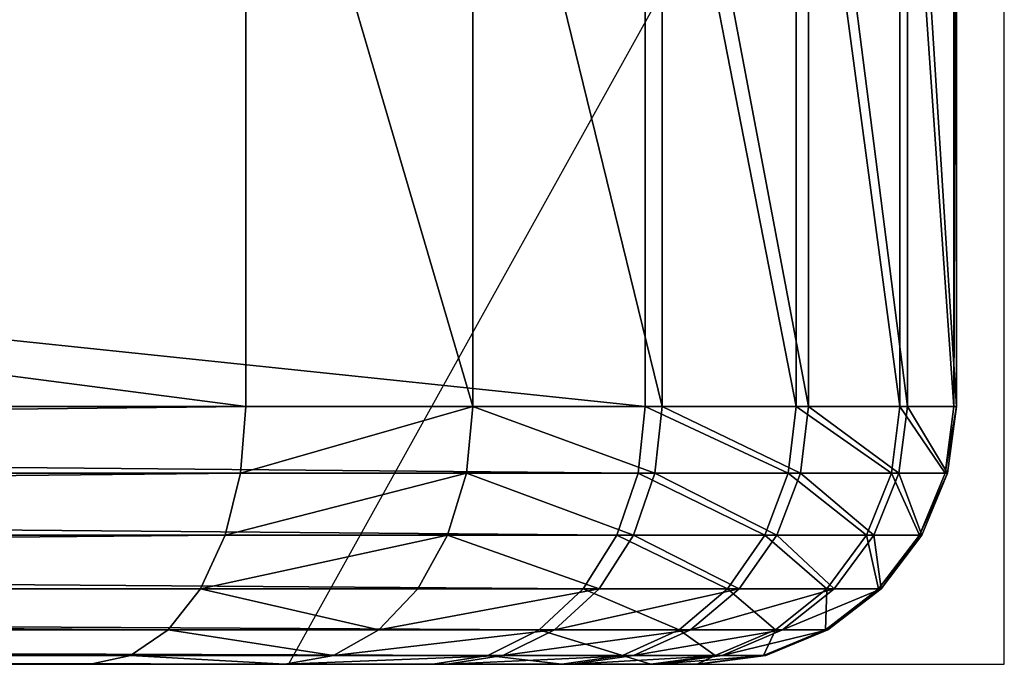
# Model space of a CAD drawing. Units: centimetres. Extents: x -172 to 534, y -147 to 237.
# Drawn here: x 140 to 141, y 20 to 21 of the extents above; entities that cross this region are included whole.
import ezdxf

# ---------------------------------------------------------------- set-up
doc = ezdxf.new("R2010")
doc.units = ezdxf.units.CM
doc.header["$LTSCALE"] = 2.54

# ---------------------------------------------------------------- blocks, each defined once
blk = doc.blocks.new('3DGeom~1336_Defintion')
at = {"color": 252, "true_color": 0x8e8e8e}
mesh = blk.add_polyface(dxfattribs=at)
corners = [(1510.5, -619.71), (1515.43, -443.48), (1544.97, -625.98), (1513.88, -431.77), (1519.95, -454.4), (1527.14, -463.78), (1536.52, -470.97), (1547.44, -475.5), (1580, -625.88), (1559.16, -477.04), (1570.87, -475.5), (1581.79, -470.97), (1614.44, -619.41), (1591.17, -463.78), (1598.36, -454.4), (1602.88, -443.48), (1604.43, -431.77), (173.96, 1089.52), (160.79, 900.49), (142.76, 1081.48), (162.34, 912.21), (166.86, 923.12), (174.05, 932.5), (206.07, 1092.23), (183.43, 939.69), (194.35, 944.22), (206.07, 945.76), (2093.02, 1092.23), (217.78, 944.22), (228.7, 939.69), (238.08, 932.5), (245.27, 923.12), (249.79, 912.21), (251.34, 900.49), (1515.43, -420.05), (1519.95, -409.13), (1527.14, -399.76), (1536.52, -392.56), (1547.44, -388.04), (1559.16, -386.5), (1570.87, -388.04), (1581.79, -392.56), (1591.17, -399.76), (1598.36, -409.13), (1602.88, -420.05), (2046.1, 916.99), (1647.12, -606.78), (1676.95, -588.41), (1702.95, -564.92), (1724.24, -537.09), (1740.1, -505.85), (2044.56, 905.27), (2050.62, 927.91), (2057.82, 937.29), (2067.19, 944.48), (2078.11, 949), (2089.83, 950.55), (2101.54, 949), (2126.82, 1089.22), (2112.46, 944.48), (2121.84, 937.29), (2129.03, 927.91), (2159.56, 1080.31), (2133.56, 916.99), (2135.1, 905.27), (2078.11, 861.54), (2271.19, 829.64), (2067.19, 866.07), (2057.82, 873.26), (2050.62, 882.64), (2046.1, 893.56), (2089.83, 860), (2101.54, 861.54), (2112.46, 866.07), (2121.84, 873.26), (2129.03, 882.64), (2133.56, 893.56), (2190.22, 1065.76), (2217.83, 1046.04), (2241.54, 1021.76), (2260.59, 993.68), (2274.39, 962.68), (2280.89, 862.15), (2282.52, 929.73), (2284.7, 895.87), (-186.91, 42.77), (-190.5, -21.76), (-191.44, 10.66), (-184.11, -53.56), (19.16, 943.26), (-172.45, -83.82), (-155.85, -111.68), (-134.8, -136.35), (-109.89, -157.12), (-81.84, -173.4), (-45.27, 0), (-51.44, -184.71), (-43.73, 11.72), (-39.21, 22.64), (-32.01, 32.01), (-22.64, 39.21), (-11.72, 43.73), (0, 45.27), (11.72, 43.73), (22.64, 39.21), (28.96, 973.95), (32.01, 32.01), (43.76, 1002.57), (39.21, 22.64), (43.73, 11.72), (45.27, 0), (63.14, 1028.3), (-11.72, -43.73), (-22.64, -39.21), (-32.01, -32.01), (-39.21, -22.64), (-43.73, -11.72), (0, -45.27), (11.72, -43.73), (22.64, -39.21), (32.01, -32.01), (39.21, -22.64), (43.73, -11.72), (174.05, 868.48), (166.86, 877.85), (86.56, 1050.43), (162.34, 888.77), (113.35, 1068.32), (183.43, 861.28), (194.35, 856.76), (206.07, 855.22), (217.78, 856.76), (228.7, 861.28), (238.08, 868.48), (245.27, 877.85), (249.79, 888.77)]
mesh.append_faces([[corners[k] for k in face] for face in [(82, 83, 84), (85, 86, 87)]], dxfattribs={"vtx0": -1, "color": 252})
mesh.append_faces([[corners[k] for k in face] for face in [(0, 1, 2), (1, 0, 3), (2, 7, 8), (8, 11, 12), (17, 18, 19), (18, 17, 20), (20, 17, 21), (21, 17, 22), (22, 23, 24), (24, 23, 25), (25, 23, 26), (26, 27, 28), (28, 27, 29), (29, 27, 30), (30, 27, 31), (31, 27, 32), (32, 27, 33), (34, 27, 35), (35, 27, 36), (36, 27, 37), (37, 27, 38), (38, 27, 39), (39, 27, 40), (40, 27, 41), (41, 27, 42), (42, 27, 43), (43, 27, 44), (44, 27, 16), (12, 45, 46), (46, 45, 47), (47, 45, 48), (48, 45, 49), (49, 45, 50), (45, 27, 52), (52, 27, 53), (53, 27, 54), (54, 27, 55), (55, 27, 56), (56, 27, 57), (57, 58, 59), (59, 58, 60), (60, 58, 61), (61, 62, 63), (63, 62, 64), (50, 65, 66), (65, 50, 67), (67, 50, 68), (68, 50, 69), (69, 50, 70), (70, 50, 51), (66, 81, 82), (86, 85, 88), (88, 89, 90), (90, 89, 91), (91, 89, 92), (92, 89, 93), (93, 89, 94), (94, 95, 96), (95, 89, 97), (97, 89, 98), (98, 89, 99), (99, 89, 100), (100, 89, 101), (101, 89, 102), (102, 89, 103), (103, 89, 104), (104, 105, 106), (106, 107, 108), (108, 107, 109), (109, 107, 110), (96, 112, 0), (112, 96, 113), (113, 96, 114), (114, 96, 115), (115, 96, 116), (116, 96, 95), (123, 110, 124), (124, 125, 126), (126, 127, 18)]], dxfattribs={"vtx0": -1, "vtx1": -1, "color": 252})
mesh.append_faces([[corners[k] for k in face] for face in [(33, 27, 34), (33, 3, 0), (16, 27, 12), (12, 27, 45), (66, 64, 62), (94, 89, 95), (0, 110, 123), (124, 110, 111)]], dxfattribs={"vtx0": -1, "vtx1": -1, "vtx2": -1, "color": 252})
mesh.append_faces([[corners[k] for k in face] for face in [(2, 1, 4), (2, 4, 5), (2, 5, 6), (2, 6, 7), (8, 7, 9), (8, 9, 10), (8, 10, 11), (12, 11, 13), (12, 13, 14), (12, 14, 15), (12, 15, 16), (22, 17, 23), (26, 23, 27), (33, 34, 3), (50, 45, 51), (57, 27, 58), (61, 58, 62), (66, 65, 71), (66, 71, 72), (66, 72, 73), (66, 73, 74), (66, 74, 75), (66, 75, 76), (66, 76, 64), (66, 62, 77), (66, 77, 78), (66, 78, 79), (66, 79, 80), (66, 80, 81), (82, 81, 83), (88, 85, 89), (104, 89, 105), (106, 105, 107), (110, 107, 111), (0, 112, 117), (0, 117, 118), (0, 118, 119), (0, 119, 120), (0, 120, 121), (0, 121, 122), (0, 122, 110), (124, 111, 125), (126, 125, 127), (18, 127, 19), (0, 123, 128), (0, 128, 129), (0, 129, 130), (0, 130, 131), (0, 131, 132), (0, 132, 133), (0, 133, 134), (0, 134, 135), (0, 135, 33)]], dxfattribs={"vtx0": -1, "vtx2": -1, "color": 252})
mesh = blk.add_polyface(dxfattribs=at)
corners = [(-11.99, 950.39, 127.83), (-218.06, 49.9, 31.96), (-218.06, 49.9, 127.83), (-11.99, 950.39, 31.96)]
mesh.append_faces([[corners[k] for k in face] for face in [(0, 1, 2), (1, 0, 3)]], dxfattribs={"vtx0": -1, "color": 252})
mesh = blk.add_polyface(dxfattribs=at)
corners = [(-218.06, 49.9, 31.96), (-10.93, 950.15, 23.69), (-217, 49.66, 23.69), (-11.99, 950.39, 31.96)]
mesh.append_faces([[corners[k] for k in face] for face in [(0, 1, 2), (1, 0, 3)]], dxfattribs={"vtx0": -1, "color": 252})
mesh = blk.add_polyface(dxfattribs=at)
corners = [(-217, 49.66, 23.69), (-7.82, 949.43, 15.98), (-213.88, 48.94, 15.98), (-10.93, 950.15, 23.69)]
mesh.append_faces([[corners[k] for k in face] for face in [(0, 1, 2), (1, 0, 3)]], dxfattribs={"vtx0": -1, "color": 252})
mesh = blk.add_polyface(dxfattribs=at)
corners = [(-213.88, 48.94, 15.98), (-2.87, 948.3, 9.36), (-208.93, 47.81, 9.36), (-7.82, 949.43, 15.98)]
mesh.append_faces([[corners[k] for k in face] for face in [(0, 1, 2), (1, 0, 3)]], dxfattribs={"vtx0": -1, "color": 252})
mesh = blk.add_polyface(dxfattribs=at)
corners = [(-2.87, 948.3, 9.36), (-202.48, 46.34, 4.28), (-208.93, 47.81, 9.36), (3.58, 946.82, 4.28)]
mesh.append_faces([[corners[k] for k in face] for face in [(0, 1, 2), (1, 0, 3)]], dxfattribs={"vtx0": -1, "color": 252})
mesh = blk.add_polyface(dxfattribs=at)
corners = [(3.58, 946.82, 4.28), (-194.97, 44.62, 1.09), (-202.48, 46.34, 4.28), (11.1, 945.1, 1.09)]
mesh.append_faces([[corners[k] for k in face] for face in [(0, 1, 2), (1, 0, 3)]], dxfattribs={"vtx0": -1, "color": 252})
mesh = blk.add_polyface(dxfattribs=at)
corners = [(11.1, 945.1, 1.09), (-186.91, 42.77), (-194.97, 44.62, 1.09), (19.16, 943.26)]
mesh.append_faces([[corners[k] for k in face] for face in [(0, 1, 2), (1, 0, 3)]], dxfattribs={"vtx0": -1, "color": 252})
mesh = blk.add_polyface(dxfattribs=at)
corners = [(-218.06, 49.9, 127.83), (-223.35, 12.43, 31.96), (-223.35, 12.43, 127.83), (-218.06, 49.9, 31.96)]
mesh.append_faces([[corners[k] for k in face] for face in [(0, 1, 2), (1, 0, 3)]], dxfattribs={"vtx0": -1, "color": 252})
mesh = blk.add_polyface(dxfattribs=at)
corners = [(-223.35, 12.43, 31.96), (-217, 49.66, 23.69), (-222.26, 12.37, 23.69), (-218.06, 49.9, 31.96)]
mesh.append_faces([[corners[k] for k in face] for face in [(0, 1, 2), (1, 0, 3)]], dxfattribs={"vtx0": -1, "color": 252})
mesh = blk.add_polyface(dxfattribs=at)
corners = [(-222.26, 12.37, 23.69), (-213.88, 48.94, 15.98), (-219.07, 12.2, 15.98), (-217, 49.66, 23.69)]
mesh.append_faces([[corners[k] for k in face] for face in [(0, 1, 2), (1, 0, 3)]], dxfattribs={"vtx0": -1, "color": 252})
mesh = blk.add_polyface(dxfattribs=at)
corners = [(-219.07, 12.2, 15.98), (-208.93, 47.81, 9.36), (-214, 11.91, 9.36), (-213.88, 48.94, 15.98)]
mesh.append_faces([[corners[k] for k in face] for face in [(0, 1, 2), (1, 0, 3)]], dxfattribs={"vtx0": -1, "color": 252})
mesh = blk.add_polyface(dxfattribs=at)
corners = [(-208.93, 47.81, 9.36), (-207.39, 11.55, 4.28), (-214, 11.91, 9.36), (-202.48, 46.34, 4.28)]
mesh.append_faces([[corners[k] for k in face] for face in [(0, 1, 2), (1, 0, 3)]], dxfattribs={"vtx0": -1, "color": 252})
mesh = blk.add_polyface(dxfattribs=at)
corners = [(-202.48, 46.34, 4.28), (-199.7, 11.12, 1.09), (-207.39, 11.55, 4.28), (-194.97, 44.62, 1.09)]
mesh.append_faces([[corners[k] for k in face] for face in [(0, 1, 2), (1, 0, 3)]], dxfattribs={"vtx0": -1, "color": 252})
mesh = blk.add_polyface(dxfattribs=at)
corners = [(-194.97, 44.62, 1.09), (-191.44, 10.66), (-199.7, 11.12, 1.09), (-186.91, 42.77)]
mesh.append_faces([[corners[k] for k in face] for face in [(0, 1, 2), (1, 0, 3)]], dxfattribs={"vtx0": -1, "color": 252})
mesh = blk.add_polyface(dxfattribs=at)
corners = [(-223.35, 12.43, 127.83), (-222.25, -25.39, 31.96), (-222.25, -25.39, 127.83), (-223.35, 12.43, 31.96)]
mesh.append_faces([[corners[k] for k in face] for face in [(0, 1, 2), (1, 0, 3)]], dxfattribs={"vtx0": -1, "color": 252})
mesh = blk.add_polyface(dxfattribs=at)
corners = [(-223.35, 12.43, 31.96), (-221.17, -25.26, 23.69), (-222.25, -25.39, 31.96), (-222.26, 12.37, 23.69)]
mesh.append_faces([[corners[k] for k in face] for face in [(0, 1, 2), (1, 0, 3)]], dxfattribs={"vtx0": -1, "color": 252})
mesh = blk.add_polyface(dxfattribs=at)
corners = [(-222.26, 12.37, 23.69), (-218, -24.9, 15.98), (-221.17, -25.26, 23.69), (-219.07, 12.2, 15.98)]
mesh.append_faces([[corners[k] for k in face] for face in [(0, 1, 2), (1, 0, 3)]], dxfattribs={"vtx0": -1, "color": 252})
mesh = blk.add_polyface(dxfattribs=at)
corners = [(-219.07, 12.2, 15.98), (-212.95, -24.32, 9.36), (-218, -24.9, 15.98), (-214, 11.91, 9.36)]
mesh.append_faces([[corners[k] for k in face] for face in [(0, 1, 2), (1, 0, 3)]], dxfattribs={"vtx0": -1, "color": 252})
mesh = blk.add_polyface(dxfattribs=at)
corners = [(-207.39, 11.55, 4.28), (-212.95, -24.32, 9.36), (-214, 11.91, 9.36), (-206.37, -23.57, 4.28)]
mesh.append_faces([[corners[k] for k in face] for face in [(0, 1, 2), (1, 0, 3)]], dxfattribs={"vtx0": -1, "color": 252})
mesh = blk.add_polyface(dxfattribs=at)
corners = [(-199.7, 11.12, 1.09), (-206.37, -23.57, 4.28), (-207.39, 11.55, 4.28), (-198.72, -22.7, 1.09)]
mesh.append_faces([[corners[k] for k in face] for face in [(0, 1, 2), (1, 0, 3)]], dxfattribs={"vtx0": -1, "color": 252})
mesh = blk.add_polyface(dxfattribs=at)
corners = [(-191.44, 10.66), (-198.72, -22.7, 1.09), (-199.7, 11.12, 1.09), (-190.5, -21.76)]
mesh.append_faces([[corners[k] for k in face] for face in [(0, 1, 2), (1, 0, 3)]], dxfattribs={"vtx0": -1, "color": 252})
mesh = blk.add_polyface(dxfattribs=at)
corners = [(-190.5, -21.76), (-192.05, -55.87, 1.09), (-198.72, -22.7, 1.09), (-184.11, -53.56)]
mesh.append_faces([[corners[k] for k in face] for face in [(0, 1, 2), (1, 0, 3)]], dxfattribs={"vtx0": -1, "color": 252})
mesh = blk.add_polyface(dxfattribs=at)
corners = [(-198.72, -22.7, 1.09), (-199.45, -58.02, 4.28), (-206.37, -23.57, 4.28), (-192.05, -55.87, 1.09)]
mesh.append_faces([[corners[k] for k in face] for face in [(0, 1, 2), (1, 0, 3)]], dxfattribs={"vtx0": -1, "color": 252})
mesh = blk.add_polyface(dxfattribs=at)
corners = [(-218, -24.9, 15.98), (-205.8, -59.87, 9.36), (-210.68, -61.29, 15.98), (-212.95, -24.32, 9.36)]
mesh.append_faces([[corners[k] for k in face] for face in [(0, 1, 2), (1, 0, 3)]], dxfattribs={"vtx0": -1, "color": 252})
mesh = blk.add_polyface(dxfattribs=at)
corners = [(-206.37, -23.57, 4.28), (-205.8, -59.87, 9.36), (-212.95, -24.32, 9.36), (-199.45, -58.02, 4.28)]
mesh.append_faces([[corners[k] for k in face] for face in [(0, 1, 2), (1, 0, 3)]], dxfattribs={"vtx0": -1, "color": 252})
mesh = blk.add_polyface(dxfattribs=at)
corners = [(-222.25, -25.39, 31.96), (-213.75, -62.18, 23.69), (-214.79, -62.48, 31.96), (-221.17, -25.26, 23.69)]
mesh.append_faces([[corners[k] for k in face] for face in [(0, 1, 2), (1, 0, 3)]], dxfattribs={"vtx0": -1, "color": 252})
mesh = blk.add_polyface(dxfattribs=at)
corners = [(-222.25, -25.39, 127.83), (-214.79, -62.48, 31.96), (-214.79, -62.48, 127.83), (-222.25, -25.39, 31.96)]
mesh.append_faces([[corners[k] for k in face] for face in [(0, 1, 2), (1, 0, 3)]], dxfattribs={"vtx0": -1, "color": 252})
mesh = blk.add_polyface(dxfattribs=at)
corners = [(-221.17, -25.26, 23.69), (-210.68, -61.29, 15.98), (-213.75, -62.18, 23.69), (-218, -24.9, 15.98)]
mesh.append_faces([[corners[k] for k in face] for face in [(0, 1, 2), (1, 0, 3)]], dxfattribs={"vtx0": -1, "color": 252})
mesh = blk.add_polyface(dxfattribs=at)
corners = [(-184.11, -53.56), (-179.88, -87.43, 1.09), (-192.05, -55.87, 1.09), (-172.45, -83.82)]
mesh.append_faces([[corners[k] for k in face] for face in [(0, 1, 2), (1, 0, 3)]], dxfattribs={"vtx0": -1, "color": 252})
mesh = blk.add_polyface(dxfattribs=at)
corners = [(-192.05, -55.87, 1.09), (-186.82, -90.8, 4.28), (-199.45, -58.02, 4.28), (-179.88, -87.43, 1.09)]
mesh.append_faces([[corners[k] for k in face] for face in [(0, 1, 2), (1, 0, 3)]], dxfattribs={"vtx0": -1, "color": 252})
mesh = blk.add_polyface(dxfattribs=at)
corners = [(-199.45, -58.02, 4.28), (-192.77, -93.7, 9.36), (-205.8, -59.87, 9.36), (-186.82, -90.8, 4.28)]
mesh.append_faces([[corners[k] for k in face] for face in [(0, 1, 2), (1, 0, 3)]], dxfattribs={"vtx0": -1, "color": 252})
mesh = blk.add_polyface(dxfattribs=at)
corners = [(-210.68, -61.29, 15.98), (-192.77, -93.7, 9.36), (-197.34, -95.92, 15.98), (-205.8, -59.87, 9.36)]
mesh.append_faces([[corners[k] for k in face] for face in [(0, 1, 2), (1, 0, 3)]], dxfattribs={"vtx0": -1, "color": 252})
mesh = blk.add_polyface(dxfattribs=at)
corners = [(-214.79, -62.48, 31.96), (-200.21, -97.31, 23.69), (-201.19, -97.79, 31.96), (-213.75, -62.18, 23.69)]
mesh.append_faces([[corners[k] for k in face] for face in [(0, 1, 2), (1, 0, 3)]], dxfattribs={"vtx0": -1, "color": 252})
mesh = blk.add_polyface(dxfattribs=at)
corners = [(-213.75, -62.18, 23.69), (-197.34, -95.92, 15.98), (-200.21, -97.31, 23.69), (-210.68, -61.29, 15.98)]
mesh.append_faces([[corners[k] for k in face] for face in [(0, 1, 2), (1, 0, 3)]], dxfattribs={"vtx0": -1, "color": 252})
mesh = blk.add_polyface(dxfattribs=at)
corners = [(-214.79, -62.48, 127.83), (-201.19, -97.79, 31.96), (-201.19, -97.79, 127.83), (-214.79, -62.48, 31.96)]
mesh.append_faces([[corners[k] for k in face] for face in [(0, 1, 2), (1, 0, 3)]], dxfattribs={"vtx0": -1, "color": 252})
mesh = blk.add_polyface(dxfattribs=at)
corners = [(-172.45, -83.82), (-162.58, -116.5, 1.09), (-179.88, -87.43, 1.09), (-155.85, -111.68)]
mesh.append_faces([[corners[k] for k in face] for face in [(0, 1, 2), (1, 0, 3)]], dxfattribs={"vtx0": -1, "color": 252})
mesh = blk.add_polyface(dxfattribs=at)
corners = [(-179.88, -87.43, 1.09), (-168.84, -120.99, 4.28), (-186.82, -90.8, 4.28), (-162.58, -116.5, 1.09)]
mesh.append_faces([[corners[k] for k in face] for face in [(0, 1, 2), (1, 0, 3)]], dxfattribs={"vtx0": -1, "color": 252})
mesh = blk.add_polyface(dxfattribs=at)
corners = [(-186.82, -90.8, 4.28), (-174.22, -124.85, 9.36), (-192.77, -93.7, 9.36), (-168.84, -120.99, 4.28)]
mesh.append_faces([[corners[k] for k in face] for face in [(0, 1, 2), (1, 0, 3)]], dxfattribs={"vtx0": -1, "color": 252})
mesh = blk.add_polyface(dxfattribs=at)
corners = [(-197.34, -95.92, 15.98), (-174.22, -124.85, 9.36), (-178.35, -127.8, 15.98), (-192.77, -93.7, 9.36)]
mesh.append_faces([[corners[k] for k in face] for face in [(0, 1, 2), (1, 0, 3)]], dxfattribs={"vtx0": -1, "color": 252})
mesh = blk.add_polyface(dxfattribs=at)
corners = [(-200.21, -97.31, 23.69), (-178.35, -127.8, 15.98), (-180.94, -129.66, 23.69), (-197.34, -95.92, 15.98)]
mesh.append_faces([[corners[k] for k in face] for face in [(0, 1, 2), (1, 0, 3)]], dxfattribs={"vtx0": -1, "color": 252})
mesh = blk.add_polyface(dxfattribs=at)
corners = [(-201.19, -97.79, 31.96), (-180.94, -129.66, 23.69), (-181.83, -130.3, 31.96), (-200.21, -97.31, 23.69)]
mesh.append_faces([[corners[k] for k in face] for face in [(0, 1, 2), (1, 0, 3)]], dxfattribs={"vtx0": -1, "color": 252})
mesh = blk.add_polyface(dxfattribs=at)
corners = [(-201.19, -97.79, 127.83), (-181.83, -130.3, 31.96), (-181.83, -130.3, 127.83), (-201.19, -97.79, 31.96)]
mesh.append_faces([[corners[k] for k in face] for face in [(0, 1, 2), (1, 0, 3)]], dxfattribs={"vtx0": -1, "color": 252})
mesh = blk.add_polyface(dxfattribs=at)
corners = [(-155.85, -111.68), (-140.61, -142.24, 1.09), (-162.58, -116.5, 1.09), (-134.8, -136.35)]
mesh.append_faces([[corners[k] for k in face] for face in [(0, 1, 2), (1, 0, 3)]], dxfattribs={"vtx0": -1, "color": 252})
mesh = blk.add_polyface(dxfattribs=at)
corners = [(-162.58, -116.5, 1.09), (-146.03, -147.72, 4.28), (-168.84, -120.99, 4.28), (-140.61, -142.24, 1.09)]
mesh.append_faces([[corners[k] for k in face] for face in [(0, 1, 2), (1, 0, 3)]], dxfattribs={"vtx0": -1, "color": 252})
mesh = blk.add_polyface(dxfattribs=at)
corners = [(-168.84, -120.99, 4.28), (-150.69, -152.42, 9.36), (-174.22, -124.85, 9.36), (-146.03, -147.72, 4.28)]
mesh.append_faces([[corners[k] for k in face] for face in [(0, 1, 2), (1, 0, 3)]], dxfattribs={"vtx0": -1, "color": 252})
mesh = blk.add_polyface(dxfattribs=at)
corners = [(-174.22, -124.85, 9.36), (-154.26, -156.04, 15.98), (-178.35, -127.8, 15.98), (-150.69, -152.42, 9.36)]
mesh.append_faces([[corners[k] for k in face] for face in [(0, 1, 2), (1, 0, 3)]], dxfattribs={"vtx0": -1, "color": 252})
mesh = blk.add_polyface(dxfattribs=at)
corners = [(-180.94, -129.66, 23.69), (-154.26, -156.04, 15.98), (-156.5, -158.31, 23.69), (-178.35, -127.8, 15.98)]
mesh.append_faces([[corners[k] for k in face] for face in [(0, 1, 2), (1, 0, 3)]], dxfattribs={"vtx0": -1, "color": 252})
mesh = blk.add_polyface(dxfattribs=at)
corners = [(-181.83, -130.3, 31.96), (-156.5, -158.31, 23.69), (-157.27, -159.08, 31.96), (-180.94, -129.66, 23.69)]
mesh.append_faces([[corners[k] for k in face] for face in [(0, 1, 2), (1, 0, 3)]], dxfattribs={"vtx0": -1, "color": 252})
mesh = blk.add_polyface(dxfattribs=at)
corners = [(-181.83, -130.3, 127.83), (-157.27, -159.08, 31.96), (-157.27, -159.08, 127.83), (-181.83, -130.3, 31.96)]
mesh.append_faces([[corners[k] for k in face] for face in [(0, 1, 2), (1, 0, 3)]], dxfattribs={"vtx0": -1, "color": 252})
mesh = blk.add_polyface(dxfattribs=at)
corners = [(-134.8, -136.35), (-114.63, -163.9, 1.09), (-140.61, -142.24, 1.09), (-109.89, -157.12)]
mesh.append_faces([[corners[k] for k in face] for face in [(0, 1, 2), (1, 0, 3)]], dxfattribs={"vtx0": -1, "color": 252})
mesh = blk.add_polyface(dxfattribs=at)
corners = [(-140.61, -142.24, 1.09), (-119.05, -170.22, 4.28), (-146.03, -147.72, 4.28), (-114.63, -163.9, 1.09)]
mesh.append_faces([[corners[k] for k in face] for face in [(0, 1, 2), (1, 0, 3)]], dxfattribs={"vtx0": -1, "color": 252})
mesh = blk.add_polyface(dxfattribs=at)
corners = [(-146.03, -147.72, 4.28), (-122.84, -175.64, 9.36), (-150.69, -152.42, 9.36), (-119.05, -170.22, 4.28)]
mesh.append_faces([[corners[k] for k in face] for face in [(0, 1, 2), (1, 0, 3)]], dxfattribs={"vtx0": -1, "color": 252})
mesh = blk.add_polyface(dxfattribs=at)
corners = [(-125.75, -179.8, 15.98), (-150.69, -152.42, 9.36), (-122.84, -175.64, 9.36), (-154.26, -156.04, 15.98)]
mesh.append_faces([[corners[k] for k in face] for face in [(0, 1, 2), (1, 0, 3)]], dxfattribs={"vtx0": -1, "color": 252})
mesh = blk.add_polyface(dxfattribs=at)
corners = [(-127.58, -182.42, 23.69), (-154.26, -156.04, 15.98), (-125.75, -179.8, 15.98), (-156.5, -158.31, 23.69)]
mesh.append_faces([[corners[k] for k in face] for face in [(0, 1, 2), (1, 0, 3)]], dxfattribs={"vtx0": -1, "color": 252})
mesh = blk.add_polyface(dxfattribs=at)
corners = [(-109.89, -157.12), (-85.37, -180.88, 1.09), (-114.63, -163.9, 1.09), (-81.84, -173.4)]
mesh.append_faces([[corners[k] for k in face] for face in [(0, 1, 2), (1, 0, 3)]], dxfattribs={"vtx0": -1, "color": 252})
mesh = blk.add_polyface(dxfattribs=at)
corners = [(-128.2, -183.31, 31.96), (-156.5, -158.31, 23.69), (-127.58, -182.42, 23.69), (-157.27, -159.08, 31.96)]
mesh.append_faces([[corners[k] for k in face] for face in [(0, 1, 2), (1, 0, 3)]], dxfattribs={"vtx0": -1, "color": 252})
mesh = blk.add_polyface(dxfattribs=at)
corners = [(-128.2, -183.31, 127.83), (-157.27, -159.08, 31.96), (-128.2, -183.31, 31.96), (-157.27, -159.08, 127.83)]
mesh.append_faces([[corners[k] for k in face] for face in [(0, 1, 2), (1, 0, 3)]], dxfattribs={"vtx0": -1, "color": 252})
mesh = blk.add_polyface(dxfattribs=at)
corners = [(-114.63, -163.9, 1.09), (-88.66, -187.85, 4.28), (-119.05, -170.22, 4.28), (-85.37, -180.88, 1.09)]
mesh.append_faces([[corners[k] for k in face] for face in [(0, 1, 2), (1, 0, 3)]], dxfattribs={"vtx0": -1, "color": 252})
mesh = blk.add_polyface(dxfattribs=at)
corners = [(-119.05, -170.22, 4.28), (-91.48, -193.83, 9.36), (-122.84, -175.64, 9.36), (-88.66, -187.85, 4.28)]
mesh.append_faces([[corners[k] for k in face] for face in [(0, 1, 2), (1, 0, 3)]], dxfattribs={"vtx0": -1, "color": 252})
mesh = blk.add_polyface(dxfattribs=at)
corners = [(-81.84, -173.4), (-53.66, -192.68, 1.09), (-85.37, -180.88, 1.09), (-51.44, -184.71)]
mesh.append_faces([[corners[k] for k in face] for face in [(0, 1, 2), (1, 0, 3)]], dxfattribs={"vtx0": -1, "color": 252})
mesh = blk.add_polyface(dxfattribs=at)
corners = [(-93.65, -198.42, 15.98), (-122.84, -175.64, 9.36), (-91.48, -193.83, 9.36), (-125.75, -179.8, 15.98)]
mesh.append_faces([[corners[k] for k in face] for face in [(0, 1, 2), (1, 0, 3)]], dxfattribs={"vtx0": -1, "color": 252})
mesh = blk.add_polyface(dxfattribs=at)
corners = [(-95.01, -201.31, 23.69), (-125.75, -179.8, 15.98), (-93.65, -198.42, 15.98), (-127.58, -182.42, 23.69)]
mesh.append_faces([[corners[k] for k in face] for face in [(0, 1, 2), (1, 0, 3)]], dxfattribs={"vtx0": -1, "color": 252})
mesh = blk.add_polyface(dxfattribs=at)
corners = [(-85.37, -180.88, 1.09), (-55.73, -200.1, 4.28), (-88.66, -187.85, 4.28), (-53.66, -192.68, 1.09)]
mesh.append_faces([[corners[k] for k in face] for face in [(0, 1, 2), (1, 0, 3)]], dxfattribs={"vtx0": -1, "color": 252})
mesh = blk.add_polyface(dxfattribs=at)
corners = [(-95.48, -202.3, 31.96), (-127.58, -182.42, 23.69), (-95.01, -201.31, 23.69), (-128.2, -183.31, 31.96)]
mesh.append_faces([[corners[k] for k in face] for face in [(0, 1, 2), (1, 0, 3)]], dxfattribs={"vtx0": -1, "color": 252})
mesh = blk.add_polyface(dxfattribs=at)
corners = [(-95.48, -202.3, 127.83), (-128.2, -183.31, 31.96), (-95.48, -202.3, 31.96), (-128.2, -183.31, 127.83)]
mesh.append_faces([[corners[k] for k in face] for face in [(0, 1, 2), (1, 0, 3)]], dxfattribs={"vtx0": -1, "color": 252})
mesh = blk.add_polyface(dxfattribs=at)
corners = [(-51.44, -184.71), (1508.28, -627.67, 1.09), (-53.66, -192.68, 1.09), (1510.5, -619.71)]
mesh.append_faces([[corners[k] for k in face] for face in [(0, 1, 2), (1, 0, 3)]], dxfattribs={"vtx0": -1, "color": 252})
mesh = blk.add_polyface(dxfattribs=at)
corners = [(-88.66, -187.85, 4.28), (-57.5, -206.48, 9.36), (-91.48, -193.83, 9.36), (-55.73, -200.1, 4.28)]
mesh.append_faces([[corners[k] for k in face] for face in [(0, 1, 2), (1, 0, 3)]], dxfattribs={"vtx0": -1, "color": 252})
mesh = blk.add_polyface(dxfattribs=at)
corners = [(-53.66, -192.68, 1.09), (1506.21, -635.1, 4.28), (-55.73, -200.1, 4.28), (1508.28, -627.67, 1.09)]
mesh.append_faces([[corners[k] for k in face] for face in [(0, 1, 2), (1, 0, 3)]], dxfattribs={"vtx0": -1, "color": 252})
mesh = blk.add_polyface(dxfattribs=at)
corners = [(-58.87, -211.37, 15.98), (-91.48, -193.83, 9.36), (-57.5, -206.48, 9.36), (-93.65, -198.42, 15.98)]
mesh.append_faces([[corners[k] for k in face] for face in [(0, 1, 2), (1, 0, 3)]], dxfattribs={"vtx0": -1, "color": 252})
mesh = blk.add_polyface(dxfattribs=at)
corners = [(-59.72, -214.44, 23.69), (-93.65, -198.42, 15.98), (-58.87, -211.37, 15.98), (-95.01, -201.31, 23.69)]
mesh.append_faces([[corners[k] for k in face] for face in [(0, 1, 2), (1, 0, 3)]], dxfattribs={"vtx0": -1, "color": 252})
mesh = blk.add_polyface(dxfattribs=at)
corners = [(-55.73, -200.1, 4.28), (1504.43, -641.47, 9.36), (-57.5, -206.48, 9.36), (1506.21, -635.1, 4.28)]
mesh.append_faces([[corners[k] for k in face] for face in [(0, 1, 2), (1, 0, 3)]], dxfattribs={"vtx0": -1, "color": 252})
mesh = blk.add_polyface(dxfattribs=at)
corners = [(-60.01, -215.49, 31.96), (-95.01, -201.31, 23.69), (-59.72, -214.44, 23.69), (-95.48, -202.3, 31.96)]
mesh.append_faces([[corners[k] for k in face] for face in [(0, 1, 2), (1, 0, 3)]], dxfattribs={"vtx0": -1, "color": 252})
mesh = blk.add_polyface(dxfattribs=at)
corners = [(-60.01, -215.49, 127.83), (-95.48, -202.3, 31.96), (-60.01, -215.49, 31.96), (-95.48, -202.3, 127.83)]
mesh.append_faces([[corners[k] for k in face] for face in [(0, 1, 2), (1, 0, 3)]], dxfattribs={"vtx0": -1, "color": 252})
mesh = blk.add_polyface(dxfattribs=at)
corners = [(1503.07, -646.37, 15.98), (-57.5, -206.48, 9.36), (1504.43, -641.47, 9.36), (-58.87, -211.37, 15.98)]
mesh.append_faces([[corners[k] for k in face] for face in [(0, 1, 2), (1, 0, 3)]], dxfattribs={"vtx0": -1, "color": 252})
mesh = blk.add_polyface(dxfattribs=at)
corners = [(1502.22, -649.44, 23.69), (-58.87, -211.37, 15.98), (1503.07, -646.37, 15.98), (-59.72, -214.44, 23.69)]
mesh.append_faces([[corners[k] for k in face] for face in [(0, 1, 2), (1, 0, 3)]], dxfattribs={"vtx0": -1, "color": 252})
mesh = blk.add_polyface(dxfattribs=at)
corners = [(1501.92, -650.49, 31.96), (-59.72, -214.44, 23.69), (1502.22, -649.44, 23.69), (-60.01, -215.49, 31.96)]
mesh.append_faces([[corners[k] for k in face] for face in [(0, 1, 2), (1, 0, 3)]], dxfattribs={"vtx0": -1, "color": 252})
mesh = blk.add_polyface(dxfattribs=at)
corners = [(1501.92, -650.49, 127.83), (-60.01, -215.49, 31.96), (1501.92, -650.49, 31.96), (-60.01, -215.49, 127.83)]
mesh.append_faces([[corners[k] for k in face] for face in [(0, 1, 2), (1, 0, 3)]], dxfattribs={"vtx0": -1, "color": 252})
blk = doc.blocks.new('Group106')
at = {"color": 252, "true_color": 0x8e8e8e, "extrusion": (-4.2791e-16, 1, -1.30263e-17), "xscale": 0.009387823217731763, "yscale": 0.009387823217731763, "zscale": 0.009387823217731763, "rotation": 320.0000087557978}
blk.add_blockref('3DGeom~1336_Defintion', (175.4075, -161.3877, -62.15), dxfattribs=at)
blk = doc.blocks.new('Group105')
at = {"color": 0}
blk.add_blockref('Group106', (0, 0), dxfattribs=at)
blk = doc.blocks.new('Group88')
at = {"color": 0}
blk.add_blockref('Group105', (0, 0), dxfattribs=at)
blk = doc.blocks.new('1445 2dD')
at = {"color": 0, "linetype": 'Continuous', "lineweight": 25}
for p, q in [((319.0225, 571.0275), (319.0225, 564.1117)), ((320.5225, 563.2787), (319.0225, 564.1117)), ((319.0225, 564.1117), (319.0225, 563.2787)), ((319.0225, 563.2787), (320.5225, 563.2787))]:
    blk.add_line(p, q, dxfattribs=at)

msp = doc.modelspace()

# ---------------------------------------------------------------- block references
at = {"rotation": 90}
msp.add_blockref('1445 2dD', (704.4176, -298.8868, 11.2375), dxfattribs=at)
at = {"color": 0}
msp.add_blockref('Group88', (314.3967, 82.2857, 246.9), dxfattribs=at)

doc.saveas('drawing.dxf')
